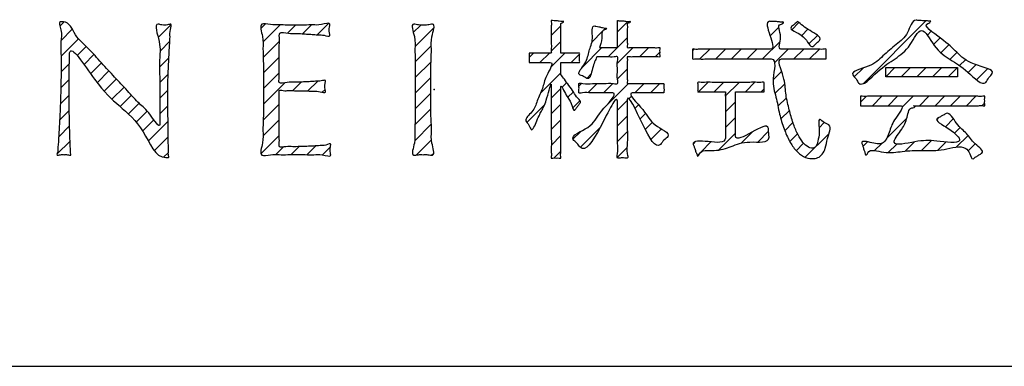
# Model space of a CAD drawing. Units: millimetres. Extents: x 0 to 210, y 0 to 297.
# Drawn here: x 176 to 193, y 10 to 16 of the extents above; entities that cross this region are included whole.
import ezdxf

# ---------------------------------------------------------------- set-up
doc = ezdxf.new("R2010")
doc.units = ezdxf.units.MM
doc.layers.add('1', color=7, linetype='Continuous')
doc.layers.add('_U_30EC_U_30A4_U_30E4_U_30FC_1', color=7, linetype='Continuous')
pattern_1 = [(45, (0, 0), (-0.28284271, 0), [])]

# ---------------------------------------------------------------- blocks, each defined once
blk = doc.blocks.new('開示A4')
at = {"layer": '1', "linetype": 'Continuous'}
h = blk.add_hatch(dxfattribs=at)
h.set_pattern_fill('CUSTOM12', color=2, scale=0.1, angle=45, pattern_type=2)
h.set_pattern_definition(pattern_1)
edge = h.paths.add_edge_path()
edge.add_spline(control_points=[(177.307, 14.709), (177.175, 14.823), (176.912, 15.05), (176.4, 15.892), (176.411, 15.534), (176.404, 15.393), (176.403, 15.194), (176.402, 15.022), (176.402, 14.879), (176.404, 14.783), (176.406, 14.675), (176.407, 14.562), (176.409, 14.444), (176.412, 14.327), (176.416, 14.212), (176.419, 14.105), (176.422, 14.01), (176.428, 13.926), (176.424, 13.869), (176.446, 13.798), (176.368, 13.829), (176.312, 13.82), (176.254, 13.829), (176.169, 13.797), (176.201, 13.881), (176.199, 13.949), (176.211, 14.052), (176.216, 14.17), (176.224, 14.304), (176.232, 14.448), (176.24, 14.597), (176.246, 14.748), (176.25, 14.897), (176.254, 15.041), (176.257, 15.176), (176.258, 15.365), (176.262, 15.59), (176.244, 15.864), (176.285, 16.028), (176.2, 16.227), (176.266, 16.224), (176.284, 16.224), (176.406, 16.226), (176.508, 15.947), (176.758, 15.746), (176.987, 15.478), (177.225, 15.226), (177.449, 14.99), (177.675, 14.732), (177.833, 14.616), (178.047, 14.28), (178.042, 14.405), (178.043, 14.463), (178.043, 14.55), (178.043, 14.644), (178.043, 14.73), (178.043, 14.792), (178.043, 14.941), (178.046, 15.18), (178.026, 15.545), (178.075, 15.808), (177.918, 16.219), (178.076, 16.164), (178.131, 16.162), (178.183, 16.163), (178.271, 16.204), (178.22, 16.057), (178.231, 15.95), (178.217, 15.791), (178.21, 15.629), (178.201, 15.46), (178.194, 15.298), (178.189, 15.154), (178.187, 15.034), (178.188, 14.927), (178.187, 14.818), (178.188, 14.7), (178.189, 14.576), (178.191, 14.449), (178.193, 14.322), (178.194, 14.199), (178.196, 14.083), (178.196, 13.981), (178.201, 13.89), (178.191, 13.832), (178.212, 13.765), (178.173, 13.773), (177.96, 13.758), (177.764, 14.314), (177.461, 14.576), (177.307, 14.709)], knot_values=[0, 0, 0, 0, 0.655041, 1.308087, 1.420804, 1.566131, 1.757067, 2.006514, 2.087328, 2.185329, 2.294612, 2.408936, 2.526803, 2.646361, 2.762536, 2.870057, 2.966883, 3.050803, 3.115818, 3.15603, 3.213914, 3.276689, 3.34296, 3.404231, 3.453823, 3.5325, 3.634775, 3.754909, 3.889737, 4.03577, 4.187257, 4.338734, 4.488479, 4.634708, 4.771493, 4.892687, 5.199776, 5.460354, 5.667603, 5.814723, 5.828991, 5.855488, 5.869756, 6.189797, 6.53189, 6.883054, 7.230512, 7.566967, 7.885204, 8.172887, 8.418012, 8.443927, 8.51076, 8.602145, 8.701714, 8.793099, 8.859933, 8.885848, 9.242301, 9.589275, 9.921809, 10.234796, 10.299682, 10.353235, 10.401546, 10.464829, 10.559739, 10.692395, 10.849204, 11.016263, 11.18672, 11.353726, 11.502574, 11.618665, 11.713299, 11.825111, 11.944649, 12.069292, 12.197073, 12.325626, 12.450346, 12.566466, 12.67099, 12.760776, 12.827032, 12.874291, 12.89832, 12.922348, 13.539848, 14.182943, 14.182943, 14.182943, 14.182943], degree=3, periodic=0)
h = blk.add_hatch(dxfattribs=at)
h.set_pattern_fill('CUSTOM11', color=2, scale=0.1, angle=45, pattern_type=2)
h.set_pattern_definition(pattern_1)
edge = h.paths.add_edge_path()
edge.add_spline(control_points=[(179.906, 15.739), (179.909, 15.806), (179.916, 15.94), (179.82, 16.225), (180.051, 16.163), (180.192, 16.17), (180.349, 16.162), (180.503, 16.163), (180.655, 16.162), (180.814, 16.172), (180.941, 16.155), (181.137, 16.227), (181.103, 16.126), (181.105, 16.076), (181.103, 16.027), (181.135, 15.941), (181.001, 15.99), (180.917, 15.984), (180.817, 15.995), (180.719, 16.001), (180.612, 16.007), (180.491, 16.016), (180.37, 16.005), (180.181, 16.065), (180.213, 15.906), (180.2, 15.808), (180.197, 15.696), (180.196, 15.577), (180.197, 15.45), (180.196, 15.323), (180.206, 15.225), (180.178, 15.084), (180.351, 15.14), (180.465, 15.127), (180.584, 15.134), (180.689, 15.139), (180.784, 15.143), (180.876, 15.151), (180.948, 15.146), (181.054, 15.185), (181.023, 15.105), (181.027, 15.056), (181.023, 15.006), (181.055, 14.921), (180.921, 14.974), (180.829, 14.965), (180.708, 14.976), (180.591, 14.977), (180.478, 14.978), (180.368, 14.984), (180.29, 14.972), (180.191, 15.005), (180.201, 14.948), (180.197, 14.914), (180.197, 14.871), (180.196, 14.834), (180.196, 14.795), (180.196, 14.757), (180.196, 14.719), (180.196, 14.69), (180.196, 14.659), (180.196, 14.614), (180.196, 14.56), (180.196, 14.515), (180.196, 14.431), (180.198, 14.317), (180.195, 14.168), (180.207, 14.066), (180.182, 13.933), (180.333, 13.979), (180.443, 13.964), (180.573, 13.969), (180.699, 13.973), (180.819, 13.977), (180.939, 13.99), (181.022, 13.981), (181.146, 14.041), (181.124, 13.985), (181.124, 13.959), (181.122, 13.932), (181.122, 13.897), (181.12, 13.861), (181.153, 13.768), (180.955, 13.841), (180.83, 13.818), (180.667, 13.825), (180.513, 13.823), (180.357, 13.824), (180.197, 13.821), (180.054, 13.833), (179.82, 13.77), (179.917, 14.056), (179.901, 14.25), (179.915, 14.478), (179.914, 14.634), (179.914, 14.74), (179.914, 14.802), (179.914, 14.892), (179.914, 14.996), (179.914, 15.1), (179.914, 15.19), (179.914, 15.253), (179.914, 15.359), (179.913, 15.516), (179.908, 15.665), (179.906, 15.739)], knot_values=[0, 0, 0, 0, 0.220341, 0.440781, 0.595249, 0.748843, 0.902358, 1.056802, 1.210736, 1.363041, 1.515316, 1.669377, 1.721612, 1.7732, 1.824934, 1.87711, 1.982682, 2.078782, 2.17281, 2.271938, 2.37835, 2.494132, 2.626682, 2.783145, 2.890701, 2.99313, 3.09987, 3.220238, 3.352695, 3.481733, 3.593499, 3.674323, 3.817952, 3.946167, 4.061405, 4.166481, 4.262479, 4.350737, 4.433072, 4.511216, 4.564262, 4.618474, 4.670128, 4.722297, 4.819541, 4.931195, 5.049996, 5.168644, 5.283971, 5.392261, 5.486512, 5.559178, 5.591426, 5.626216, 5.667156, 5.717449, 5.738402, 5.784499, 5.830596, 5.851549, 5.873019, 5.924218, 5.985326, 6.036524, 6.057994, 6.236848, 6.38141, 6.49319, 6.574068, 6.691018, 6.814882, 6.944308, 7.071267, 7.193489, 7.309043, 7.414007, 7.50514, 7.53115, 7.559222, 7.587202, 7.612569, 7.662551, 7.702879, 7.857328, 8.0108, 8.165256, 8.322233, 8.479565, 8.635216, 8.790883, 8.948305, 9.168272, 9.387359, 9.608048, 9.832914, 9.858339, 9.925367, 10.020131, 10.128762, 10.237394, 10.332158, 10.399186, 10.424611, 10.64992, 10.871885, 10.871885, 10.871885, 10.871885], degree=3, periodic=0)
h = blk.add_hatch(dxfattribs=at)
h.set_pattern_fill('CUSTOM10', color=2, scale=0.1, angle=45, pattern_type=2)
h.set_pattern_definition(pattern_1)
edge = h.paths.add_edge_path()
edge.add_spline(control_points=[(182.651, 15.734), (182.657, 15.798), (182.669, 15.926), (182.56, 16.202), (182.676, 16.172), (182.717, 16.168), (182.759, 16.163), (182.8, 16.162), (182.842, 16.163), (182.884, 16.168), (182.925, 16.172), (183.04, 16.202), (182.93, 15.923), (182.957, 15.743), (182.94, 15.51), (182.941, 15.349), (182.941, 15.223), (182.941, 15.124), (182.941, 14.993), (182.941, 14.861), (182.941, 14.763), (182.941, 14.636), (182.941, 14.475), (182.957, 14.244), (182.933, 14.059), (183.036, 13.789), (182.882, 13.827), (182.8, 13.821), (182.719, 13.827), (182.565, 13.789), (182.667, 14.059), (182.644, 14.244), (182.66, 14.475), (182.659, 14.636), (182.659, 14.763), (182.659, 14.861), (182.659, 14.993), (182.659, 15.124), (182.659, 15.223), (182.659, 15.349), (182.658, 15.512), (182.653, 15.661), (182.651, 15.734)], knot_values=[0, 0, 0, 0, 0.220791, 0.44594, 0.490239, 0.532747, 0.574226, 0.615543, 0.656816, 0.698251, 0.740766, 0.785137, 1.010289, 1.231081, 1.451765, 1.676638, 1.720461, 1.830018, 1.972442, 2.114867, 2.224424, 2.268247, 2.493629, 2.715603, 2.934211, 3.149502, 3.231388, 3.318232, 3.405143, 3.48697, 3.702258, 3.920866, 4.142839, 4.368222, 4.412045, 4.521602, 4.664026, 4.80645, 4.916007, 4.95983, 5.184704, 5.405387, 5.405387, 5.405387, 5.405387], degree=3, periodic=0)
h = blk.add_hatch(dxfattribs=at)
h.set_pattern_fill('CUSTOM9', color=2, scale=0.1, angle=45, pattern_type=2)
h.set_pattern_definition(pattern_1)
edge = h.paths.add_edge_path()
edge.add_spline(control_points=[(185.287, 15.269), (185.309, 15.241), (185.36, 15.176), (185.435, 15.069), (185.525, 14.954), (185.571, 14.854), (185.666, 14.784), (185.62, 14.738), (185.595, 14.697), (185.565, 14.661), (185.519, 14.586), (185.471, 14.808), (185.397, 14.845), (185.284, 15.116), (185.289, 15.001), (185.287, 14.928), (185.288, 14.806), (185.287, 14.659), (185.288, 14.493), (185.287, 14.322), (185.288, 14.156), (185.286, 14.009), (185.291, 13.885), (185.28, 13.817), (185.296, 13.755), (185.246, 13.767), (185.202, 13.759), (185.158, 13.768), (185.109, 13.755), (185.122, 13.81), (185.113, 13.869), (185.118, 13.979), (185.116, 14.11), (185.116, 14.262), (185.116, 14.422), (185.116, 14.582), (185.116, 14.734), (185.116, 14.866), (185.116, 14.973), (185.116, 15.038), (185.118, 15.166), (185.032, 14.791), (184.956, 14.639), (184.866, 14.478), (184.764, 14.205), (184.719, 14.367), (184.61, 14.456), (184.8, 14.605), (184.857, 14.797), (184.972, 15.029), (184.994, 15.218), (185.177, 15.495), (185.054, 15.487), (184.993, 15.489), (184.908, 15.489), (184.82, 15.485), (184.766, 15.494), (184.71, 15.48), (184.722, 15.529), (184.714, 15.573), (184.723, 15.615), (184.71, 15.663), (184.756, 15.653), (184.801, 15.659), (184.878, 15.656), (184.956, 15.658), (185.032, 15.655), (185.078, 15.661), (185.123, 15.651), (185.111, 15.702), (185.119, 15.755), (185.115, 15.849), (185.116, 15.951), (185.117, 16.054), (185.113, 16.147), (185.122, 16.2), (185.109, 16.252), (185.154, 16.239), (185.196, 16.241), (185.26, 16.236), (185.299, 16.228), (185.348, 16.235), (185.323, 16.196), (185.282, 16.206), (185.291, 16.155), (185.286, 16.104), (185.288, 16.02), (185.287, 15.926), (185.288, 15.832), (185.285, 15.747), (185.292, 15.697), (185.281, 15.65), (185.33, 15.662), (185.379, 15.654), (185.457, 15.657), (185.535, 15.659), (185.585, 15.652), (185.634, 15.664), (185.622, 15.615), (185.631, 15.572), (185.622, 15.53), (185.634, 15.481), (185.585, 15.493), (185.535, 15.486), (185.457, 15.488), (185.379, 15.491), (185.33, 15.483), (185.281, 15.495), (185.292, 15.451), (185.286, 15.409), (185.288, 15.349), (185.287, 15.302), (185.287, 15.277), (185.287, 15.269)], knot_values=[0, 0, 0, 0, 0.105471, 0.24661, 0.396591, 0.528553, 0.615625, 0.643143, 0.703685, 0.764227, 0.791746, 0.92874, 1.106573, 1.287545, 1.317578, 1.399928, 1.522968, 1.675073, 1.844617, 2.019973, 2.189517, 2.341621, 2.464662, 2.547011, 2.577045, 2.603798, 2.662655, 2.721512, 2.748265, 2.774215, 2.845959, 2.954339, 3.090194, 3.244368, 3.4077, 3.571032, 3.725205, 3.861061, 3.96944, 4.041184, 4.067134, 4.311887, 4.547897, 4.764747, 4.95275, 5.045773, 5.137862, 5.330543, 5.553448, 5.795084, 6.043293, 6.285762, 6.313903, 6.384256, 6.475715, 6.567174, 6.637527, 6.665668, 6.692019, 6.749991, 6.807963, 6.834313, 6.856393, 6.913335, 6.991195, 7.076027, 7.153887, 7.210829, 7.232908, 7.258199, 7.324876, 7.419142, 7.527204, 7.635266, 7.729533, 7.796209, 7.8215, 7.844653, 7.899863, 7.965759, 8.020969, 8.044122, 8.069357, 8.109134, 8.132238, 8.193148, 8.279262, 8.377978, 8.476693, 8.562807, 8.623717, 8.646821, 8.671989, 8.734909, 8.816706, 8.898502, 8.961423, 8.986591, 9.012942, 9.070913, 9.128885, 9.155236, 9.180404, 9.243325, 9.325121, 9.406918, 9.469838, 9.495006, 9.517811, 9.572192, 9.637098, 9.691479, 9.714284, 9.714284, 9.714284, 9.714284], degree=3, periodic=0)
h = blk.add_hatch(dxfattribs=at)
h.set_pattern_fill('CUSTOM1', color=2, scale=0.1, angle=45, pattern_type=2)
h.set_pattern_definition(pattern_1)
edge = h.paths.add_edge_path()
edge.add_spline(control_points=[(185.938, 15.59), (185.911, 15.531), (185.86, 15.417), (185.813, 15.144), (185.704, 15.244), (185.551, 15.271), (185.769, 15.485), (185.784, 15.703), (185.891, 15.885), (185.831, 16.169), (185.933, 16.141), (185.978, 16.132), (186.038, 16.121), (186.076, 16.108), (186.125, 16.108), (186.093, 16.073), (186.017, 16.084), (186.043, 15.899), (186.006, 15.807), (185.986, 15.758)], knot_values=[0, 0, 0, 0, 0.221108, 0.427322, 0.508017, 0.591484, 0.814327, 1.054651, 1.295453, 1.518109, 1.540864, 1.595126, 1.659891, 1.714153, 1.736908, 1.764951, 1.801562, 1.953914, 2.126104, 2.126104, 2.126104, 2.126104], degree=3, periodic=0)
edge.add_spline(control_points=[(185.986, 15.758), (185.994, 15.758), (186.022, 15.758), (186.077, 15.758), (186.148, 15.759), (186.224, 15.756), (186.271, 15.763), (186.32, 15.752), (186.306, 15.805), (186.315, 15.86), (186.311, 15.954), (186.313, 16.05), (186.309, 16.144), (186.318, 16.198), (186.305, 16.252), (186.351, 16.238), (186.394, 16.241), (186.461, 16.236), (186.501, 16.228), (186.553, 16.235), (186.525, 16.193), (186.48, 16.203), (186.494, 16.138), (186.486, 16.074), (186.49, 15.975), (186.485, 15.876), (186.495, 15.813), (186.48, 15.75), (186.545, 15.765), (186.612, 15.755), (186.724, 15.76), (186.839, 15.757), (186.952, 15.762), (187.018, 15.751), (187.082, 15.767), (187.07, 15.718), (187.078, 15.674), (187.07, 15.631), (187.082, 15.581), (187.018, 15.597), (186.952, 15.586), (186.839, 15.591), (186.724, 15.588), (186.611, 15.594), (186.546, 15.583), (186.482, 15.599), (186.494, 15.544), (186.486, 15.489), (186.489, 15.396), (186.489, 15.302), (186.486, 15.21), (186.494, 15.154), (186.482, 15.101), (186.539, 15.115), (186.599, 15.105), (186.705, 15.109), (186.82, 15.108), (186.936, 15.107), (187.041, 15.112), (187.102, 15.102), (187.159, 15.116), (187.148, 15.067), (187.154, 15.026), (187.152, 14.977), (187.152, 14.949), (187.152, 14.94)], knot_values=[0, 0, 0, 0, 0.024173, 0.084606, 0.163169, 0.241731, 0.302164, 0.326337, 0.353312, 0.422878, 0.518, 0.62164, 0.716761, 0.786328, 0.813303, 0.837294, 0.894505, 0.96279, 1.020001, 1.043992, 1.071934, 1.113122, 1.145225, 1.225484, 1.32982, 1.434156, 1.514415, 1.546518, 1.578975, 1.662679, 1.777131, 1.901833, 2.016286, 2.09999, 2.132447, 2.158782, 2.216721, 2.274659, 2.300995, 2.333452, 2.417156, 2.531608, 2.65631, 2.770763, 2.854467, 2.886924, 2.913598, 2.98239, 3.076452, 3.178937, 3.272999, 3.341791, 3.368465, 3.396976, 3.472141, 3.578408, 3.700227, 3.822046, 3.928313, 4.003478, 4.031988, 4.058324, 4.116263, 4.174201, 4.200537, 4.200537, 4.200537, 4.200537], degree=3, periodic=0)
edge.add_spline(control_points=[(187.152, 14.94), (187.132, 14.94), (187.065, 14.94), (186.941, 14.939), (186.786, 14.941), (186.67, 14.937), (186.455, 14.952), (186.852, 14.592), (186.895, 14.375), (187.319, 14.193), (187.144, 14.09), (187.019, 13.878), (186.767, 14.348), (186.48, 14.995), (186.491, 14.688), (186.488, 14.523), (186.486, 14.289), (186.498, 14.045), (186.469, 13.899), (186.511, 13.751), (186.424, 13.767), (186.377, 13.767), (186.29, 13.751), (186.331, 13.895), (186.303, 14.039), (186.315, 14.277), (186.312, 14.505), (186.31, 14.667), (186.321, 14.982), (186.013, 14.292), (185.706, 13.815), (185.585, 14.037), (185.407, 14.15), (185.885, 14.325), (185.935, 14.561), (186.358, 14.953), (186.128, 14.937), (186.005, 14.943), (185.833, 14.933), (185.721, 14.954), (185.603, 14.921), (185.618, 15.002), (185.618, 15.046), (185.603, 15.13), (185.737, 15.091), (185.862, 15.117), (186.063, 15.101), (186.192, 15.122), (186.333, 15.089), (186.298, 15.227), (186.322, 15.35), (186.297, 15.47), (186.333, 15.605), (186.221, 15.581), (186.128, 15.593), (186.019, 15.59), (185.957, 15.59), (185.938, 15.59)], knot_values=[0, 0, 0, 0, 0.059825, 0.202485, 0.372756, 0.515415, 0.57524, 0.933233, 1.290452, 1.602077, 1.699932, 1.79936, 2.27012, 2.804662, 2.882342, 3.076543, 3.329004, 3.581466, 3.775666, 3.853347, 3.899121, 3.984129, 4.029903, 4.105797, 4.295533, 4.542189, 4.788846, 4.978581, 5.054476, 5.621735, 6.130867, 6.22525, 6.318913, 6.66358, 7.047499, 7.435231, 7.498944, 7.650875, 7.832213, 7.984144, 8.047857, 8.091555, 8.172708, 8.216405, 8.289022, 8.462184, 8.668862, 8.842024, 8.914641, 8.989882, 9.155412, 9.320941, 9.396182, 9.454709, 9.583468, 9.712226, 9.770753, 9.770753, 9.770753, 9.770753], degree=3, periodic=0)
h = blk.add_hatch(dxfattribs=at)
h.set_pattern_fill('CUSTOM8', color=2, scale=0.1, angle=45, pattern_type=2)
h.set_pattern_definition(pattern_1)
edge = h.paths.add_edge_path()
edge.add_spline(control_points=[(190.082, 15.552), (190.07, 15.552), (190.028, 15.552), (189.943, 15.552), (189.821, 15.552), (189.679, 15.553), (189.538, 15.552), (189.414, 15.553), (189.332, 15.551), (189.173, 15.56), (189.35, 15.198), (189.338, 14.952), (189.406, 14.669), (189.469, 14.433), (189.545, 14.233), (189.63, 14.077), (189.724, 13.977), (189.828, 13.925), (189.913, 13.976), (189.935, 14.091), (189.975, 14.219), (189.92, 14.536), (190.045, 14.39), (190.202, 14.358), (190.095, 14.124), (190.081, 13.96), (190.023, 13.831), (189.934, 13.76), (189.81, 13.744), (189.663, 13.78), (189.524, 13.9), (189.41, 14.074), (189.315, 14.299), (189.232, 14.564), (189.181, 14.882), (189.077, 15.155), (189.204, 15.56), (189.036, 15.551), (188.951, 15.553), (188.819, 15.552), (188.656, 15.553), (188.473, 15.552), (188.285, 15.553), (188.101, 15.552), (187.94, 15.554), (187.803, 15.548), (187.729, 15.56), (187.661, 15.543), (187.673, 15.595), (187.666, 15.641), (187.673, 15.686), (187.661, 15.738), (187.728, 15.721), (187.802, 15.733), (187.938, 15.727), (188.097, 15.73), (188.279, 15.729), (188.466, 15.729), (188.647, 15.729), (188.808, 15.729), (188.939, 15.728), (189.023, 15.731), (189.156, 15.722), (189.065, 15.978), (188.979, 16.242), (189.099, 16.229), (189.151, 16.227), (189.221, 16.225), (189.267, 16.216), (189.322, 16.225), (189.296, 16.177), (189.183, 16.183), (189.316, 15.954), (189.194, 15.722), (189.322, 15.731), (189.405, 15.728), (189.531, 15.729), (189.674, 15.729), (189.816, 15.727), (189.946, 15.733), (190.019, 15.721), (190.089, 15.739), (190.078, 15.686), (190.083, 15.642), (190.082, 15.591), (190.082, 15.562), (190.082, 15.552)], knot_values=[0, 0, 0, 0, 0.034599, 0.125813, 0.254772, 0.402603, 0.550434, 0.679393, 0.770608, 0.805206, 1.124852, 1.427402, 1.706357, 1.955541, 2.169486, 2.344351, 2.480568, 2.590441, 2.64919, 2.749321, 2.912633, 3.147746, 3.244827, 3.33849, 3.583815, 3.761424, 3.886956, 3.985855, 4.091766, 4.250186, 4.422734, 4.628286, 4.872093, 5.15255, 5.464967, 5.803201, 6.160363, 6.193449, 6.28417, 6.419718, 6.587285, 6.774063, 6.967246, 7.154024, 7.321591, 7.457139, 7.54786, 7.580946, 7.608533, 7.669224, 7.729916, 7.757503, 7.790278, 7.880146, 8.01442, 8.180412, 8.365435, 8.556801, 8.741824, 8.907816, 9.042089, 9.131958, 9.164733, 9.415425, 9.667986, 9.69417, 9.756608, 9.83113, 9.893568, 9.919752, 9.950968, 9.996422, 10.22088, 10.443419, 10.47848, 10.570913, 10.701595, 10.851402, 11.001208, 11.13189, 11.224324, 11.259385, 11.286972, 11.347663, 11.408354, 11.435941, 11.435941, 11.435941, 11.435941], degree=3, periodic=0)
h = blk.add_hatch(dxfattribs=at)
h.set_pattern_fill('CUSTOM6', color=2, scale=0.1, angle=45, pattern_type=2)
h.set_pattern_definition(pattern_1)
edge = h.paths.add_edge_path()
edge.add_spline(control_points=[(189.568, 16.229), (189.63, 16.177), (189.745, 16.079), (190.04, 15.929), (189.903, 15.843), (189.804, 15.711), (189.713, 16.016), (189.364, 16.08), (189.512, 16.179), (189.549, 16.213), (189.568, 16.229)], knot_values=[0, 0, 0, 0, 0.278554, 0.521562, 0.607692, 0.693821, 0.940502, 1.221691, 1.300472, 1.379252, 1.379252, 1.379252, 1.379252], degree=3, periodic=0)
h = blk.add_hatch(dxfattribs=at)
h.set_pattern_fill('CUSTOM5', color=2, scale=0.1, angle=45, pattern_type=2)
h.set_pattern_definition(pattern_1)
edge = h.paths.add_edge_path()
edge.add_spline(control_points=[(191.974, 16.235), (191.968, 16.225), (191.955, 16.204), (191.795, 16.171), (192.232, 15.882), (192.435, 15.68), (192.682, 15.437), (193.183, 15.36), (193.013, 15.219), (192.938, 15.017), (192.613, 15.37), (192.328, 15.532), (192.034, 15.737), (191.808, 16.218), (191.599, 15.753), (191.321, 15.544), (191.037, 15.374), (190.708, 15.001), (190.628, 15.197), (190.476, 15.325), (190.908, 15.405), (191.096, 15.6), (191.347, 15.816), (191.571, 15.982), (191.626, 16.261), (191.749, 16.247), (191.806, 16.245), (191.876, 16.24), (191.933, 16.237), (191.964, 16.235), (191.974, 16.235)], knot_values=[0, 0, 0, 0, 0.033523, 0.071322, 0.427887, 0.811687, 1.19819, 1.56138, 1.659983, 1.759316, 2.13272, 2.525233, 2.910815, 3.265244, 3.592607, 3.964386, 4.359942, 4.758154, 4.843847, 4.93665, 5.256617, 5.581707, 5.899719, 6.198363, 6.466301, 6.493895, 6.559697, 6.638235, 6.704036, 6.731631, 6.731631, 6.731631, 6.731631], degree=3, periodic=0)
h = blk.add_hatch(dxfattribs=at)
h.set_pattern_fill('CUSTOM0', color=2, scale=0.1, angle=45, pattern_type=2)
h.set_pattern_definition(pattern_1)
h.paths.add_polyline_path([(192.458, 15.397), (192.458, 15.229), (191.16, 15.229), (191.16, 15.397)])
h = blk.add_hatch(dxfattribs=at)
h.set_pattern_fill('CUSTOM7', color=2, scale=0.1, angle=45, pattern_type=2)
h.set_pattern_definition(pattern_1)
edge = h.paths.add_edge_path()
edge.add_spline(control_points=[(188.442, 14.958), (188.442, 14.947), (188.442, 14.906), (188.442, 14.821), (188.442, 14.7), (188.442, 14.56), (188.442, 14.42), (188.441, 14.297), (188.443, 14.216), (188.435, 14.063), (188.743, 14.226), (189.035, 14.395), (189.041, 14.26), (189.046, 14.216), (189.048, 14.172), (189.067, 14.023), (188.658, 14.087), (188.379, 13.973), (188.102, 13.874), (187.81, 13.916), (187.787, 13.813), (187.754, 13.787), (187.748, 13.835), (187.728, 13.872), (187.71, 13.93), (187.694, 13.974), (187.648, 14.088), (187.989, 14.056), (188.268, 14.022), (188.262, 14.169), (188.263, 14.24), (188.262, 14.347), (188.263, 14.474), (188.263, 14.608), (188.261, 14.734), (188.266, 14.845), (188.256, 14.908), (188.27, 14.966), (188.215, 14.953), (188.158, 14.961), (188.062, 14.957), (187.963, 14.96), (187.867, 14.956), (187.81, 14.964), (187.755, 14.951), (187.767, 15), (187.759, 15.044), (187.767, 15.088), (187.755, 15.139), (187.823, 15.122), (187.897, 15.134), (188.033, 15.128), (188.188, 15.13), (188.362, 15.129), (188.535, 15.13), (188.691, 15.128), (188.826, 15.134), (188.9, 15.122), (188.968, 15.139), (188.957, 15.088), (188.964, 15.044), (188.956, 15), (188.968, 14.951), (188.911, 14.965), (188.852, 14.955), (188.753, 14.96), (188.649, 14.958), (188.554, 14.959), (188.486, 14.958), (188.451, 14.958), (188.442, 14.958)], knot_values=[0, 0, 0, 0, 0.034255, 0.124562, 0.252239, 0.398599, 0.54496, 0.672636, 0.762944, 0.797198, 1.101724, 1.408591, 1.433332, 1.487763, 1.542194, 1.566935, 1.923524, 2.271756, 2.59058, 2.858943, 2.88912, 2.918306, 2.941367, 2.996358, 3.061992, 3.116983, 3.140044, 3.411273, 3.732442, 3.761068, 3.837787, 3.948859, 4.080541, 4.219094, 4.350776, 4.461847, 4.538567, 4.567193, 4.594908, 4.666381, 4.764111, 4.870593, 4.968322, 5.039796, 5.06751, 5.094264, 5.153121, 5.211978, 5.238731, 5.272291, 5.363381, 5.497618, 5.660622, 5.838007, 6.015393, 6.178396, 6.312634, 6.403724, 6.437284, 6.464037, 6.522894, 6.581751, 6.608504, 6.637254, 6.711398, 6.812778, 6.923237, 7.024618, 7.098761, 7.127511, 7.127511, 7.127511, 7.127511], degree=3, periodic=0)
h = blk.add_hatch(dxfattribs=at)
h.set_pattern_fill('CUSTOM4', color=2, scale=0.1, angle=45, pattern_type=2)
h.set_pattern_definition(pattern_1)
edge = h.paths.add_edge_path()
edge.add_spline(control_points=[(190.703, 14.707), (190.703, 14.716), (190.703, 14.744), (190.701, 14.794), (190.707, 14.837), (190.696, 14.887), (190.763, 14.87), (190.839, 14.883), (190.983, 14.876), (191.157, 14.879), (191.364, 14.878), (191.589, 14.878), (191.825, 14.878), (192.061, 14.878), (192.286, 14.878), (192.493, 14.879), (192.667, 14.876), (192.811, 14.883), (192.887, 14.87), (192.955, 14.887), (192.943, 14.837), (192.951, 14.793), (192.943, 14.749), (192.955, 14.699), (192.893, 14.714), (192.826, 14.703), (192.701, 14.709), (192.555, 14.706), (192.389, 14.707), (192.219, 14.707), (192.052, 14.707), (191.909, 14.706), (191.777, 14.709), (191.724, 14.704), (191.649, 14.71), (191.677, 14.701), (191.703, 14.697), (191.663, 14.667), (191.571, 14.677), (191.544, 14.43), (191.448, 14.275), (191.192, 13.945), (191.763, 14.084), (192.017, 14.083), (192.628, 13.998), (192.334, 14.297), (192.013, 14.443), (192.131, 14.5), (192.172, 14.524), (192.216, 14.546), (192.317, 14.609), (192.433, 14.351), (192.633, 14.216), (192.727, 14.038), (192.956, 13.88), (192.86, 13.829), (192.817, 13.799), (192.772, 13.775), (192.712, 13.726), (192.679, 13.86), (192.558, 14.016), (192.197, 13.886), (191.839, 13.902), (191.457, 13.893), (191.17, 13.829), (190.859, 13.942), (190.827, 13.831), (190.79, 13.812), (190.787, 13.859), (190.768, 13.898), (190.751, 13.958), (190.738, 14.002), (190.704, 14.091), (190.948, 14.022), (191.144, 14), (191.24, 14.282), (191.295, 14.444), (191.516, 14.714), (191.385, 14.705), (191.311, 14.708), (191.198, 14.707), (191.069, 14.707), (190.94, 14.707), (190.829, 14.707), (190.751, 14.707), (190.713, 14.707), (190.703, 14.707)], knot_values=[0, 0, 0, 0, 0.026753, 0.08561, 0.144467, 0.171221, 0.203942, 0.29556, 0.43626, 0.616225, 0.825639, 1.054686, 1.293548, 1.532411, 1.761458, 1.970872, 2.150837, 2.291537, 2.383155, 2.415876, 2.44263, 2.501487, 2.560344, 2.587097, 2.617068, 2.699247, 2.822033, 2.973822, 3.143015, 3.318008, 3.4872, 3.63899, 3.761775, 3.843954, 3.873926, 3.890813, 3.9077, 3.937961, 3.980984, 4.199086, 4.439444, 4.677588, 5.050698, 5.448212, 5.855291, 6.138575, 6.417435, 6.444551, 6.504208, 6.563864, 6.590981, 6.848609, 7.109612, 7.352911, 7.55783, 7.587519, 7.652834, 7.718149, 7.747838, 7.85488, 7.976511, 8.369488, 8.757515, 9.126072, 9.460639, 9.746696, 9.77757, 9.80705, 9.830377, 9.886003, 9.952396, 10.008022, 10.031349, 10.21357, 10.422035, 10.661546, 10.916938, 11.158329, 11.189827, 11.272866, 11.390267, 11.524848, 11.659429, 11.776829, 11.859868, 11.891366, 11.891366, 11.891366, 11.891366], degree=3, periodic=0)
at = {"layer": '1', "color": 7, "linetype": 'Continuous'}
blk.add_line((105, 10), (200, 10), dxfattribs=at)
at = {"layer": '1', "color": 4}
blk.add_point((183, 15), dxfattribs=at)
at = {"layer": '_U_30EC_U_30A4_U_30E4_U_30FC_1', "color": 2, "linetype": 'Continuous'}
blk.add_lwpolyline([(192.458, 15.397), (192.458, 15.229), (191.16, 15.229), (191.16, 15.397), (192.458, 15.397)], close=True, dxfattribs=at)
for points, knots in [([(177.307, 14.709), (177.175, 14.823), (176.912, 15.05), (176.4, 15.892), (176.411, 15.534), (176.404, 15.393), (176.403, 15.194), (176.402, 15.022), (176.402, 14.879), (176.404, 14.783), (176.406, 14.675), (176.407, 14.562), (176.409, 14.444), (176.412, 14.327), (176.416, 14.212), (176.419, 14.105), (176.422, 14.01), (176.428, 13.926), (176.424, 13.869), (176.446, 13.798), (176.368, 13.829), (176.312, 13.82), (176.254, 13.829), (176.169, 13.797), (176.201, 13.881), (176.199, 13.949), (176.211, 14.052), (176.216, 14.17), (176.224, 14.304), (176.232, 14.448), (176.24, 14.597), (176.246, 14.748), (176.25, 14.897), (176.254, 15.041), (176.257, 15.176), (176.258, 15.365), (176.262, 15.59), (176.244, 15.864), (176.285, 16.028), (176.2, 16.227), (176.266, 16.224), (176.284, 16.224), (176.406, 16.226), (176.508, 15.947), (176.758, 15.746), (176.987, 15.478), (177.225, 15.226), (177.449, 14.99), (177.675, 14.732), (177.833, 14.616), (178.047, 14.28), (178.042, 14.405), (178.043, 14.463), (178.043, 14.55), (178.043, 14.644), (178.043, 14.73), (178.043, 14.792), (178.043, 14.941), (178.046, 15.18), (178.026, 15.545), (178.075, 15.808), (177.918, 16.219), (178.076, 16.164), (178.131, 16.162), (178.183, 16.163), (178.271, 16.204), (178.22, 16.057), (178.231, 15.95), (178.217, 15.791), (178.21, 15.629), (178.201, 15.46), (178.194, 15.298), (178.189, 15.154), (178.187, 15.034), (178.188, 14.927), (178.187, 14.818), (178.188, 14.7), (178.189, 14.576), (178.191, 14.449), (178.193, 14.322), (178.194, 14.199), (178.196, 14.083), (178.196, 13.981), (178.201, 13.89), (178.191, 13.832), (178.212, 13.765), (178.173, 13.773), (177.96, 13.758), (177.764, 14.314), (177.461, 14.576), (177.307, 14.709)], [0, 0, 0, 0, 0.655041, 1.308087, 1.420804, 1.566131, 1.757067, 2.006514, 2.087328, 2.185329, 2.294612, 2.408936, 2.526803, 2.646361, 2.762536, 2.870057, 2.966883, 3.050803, 3.115818, 3.15603, 3.213914, 3.276689, 3.34296, 3.404231, 3.453823, 3.5325, 3.634775, 3.754909, 3.889737, 4.03577, 4.187257, 4.338734, 4.488479, 4.634708, 4.771493, 4.892687, 5.199776, 5.460354, 5.667603, 5.814723, 5.828991, 5.855488, 5.869756, 6.189797, 6.53189, 6.883054, 7.230512, 7.566967, 7.885204, 8.172887, 8.418012, 8.443927, 8.51076, 8.602145, 8.701714, 8.793099, 8.859933, 8.885848, 9.242301, 9.589275, 9.921809, 10.234796, 10.299682, 10.353235, 10.401546, 10.464829, 10.559739, 10.692395, 10.849204, 11.016263, 11.18672, 11.353726, 11.502574, 11.618665, 11.713299, 11.825111, 11.944649, 12.069292, 12.197073, 12.325626, 12.450346, 12.566466, 12.67099, 12.760776, 12.827032, 12.874291, 12.89832, 12.922348, 13.539848, 14.182943, 14.182943, 14.182943, 14.182943]), ([(179.906, 15.739), (179.909, 15.806), (179.916, 15.94), (179.82, 16.225), (180.051, 16.163), (180.192, 16.17), (180.349, 16.162), (180.503, 16.163), (180.655, 16.162), (180.814, 16.172), (180.941, 16.155), (181.137, 16.227), (181.103, 16.126), (181.105, 16.076), (181.103, 16.027), (181.135, 15.941), (181.001, 15.99), (180.917, 15.984), (180.817, 15.995), (180.719, 16.001), (180.612, 16.007), (180.491, 16.016), (180.37, 16.005), (180.181, 16.065), (180.213, 15.906), (180.2, 15.808), (180.197, 15.696), (180.196, 15.577), (180.197, 15.45), (180.196, 15.323), (180.206, 15.225), (180.178, 15.084), (180.351, 15.14), (180.465, 15.127), (180.584, 15.134), (180.689, 15.139), (180.784, 15.143), (180.876, 15.151), (180.948, 15.146), (181.054, 15.185), (181.023, 15.105), (181.027, 15.056), (181.023, 15.006), (181.055, 14.921), (180.921, 14.974), (180.829, 14.965), (180.708, 14.976), (180.591, 14.977), (180.478, 14.978), (180.368, 14.984), (180.29, 14.972), (180.191, 15.005), (180.201, 14.948), (180.197, 14.914), (180.197, 14.871), (180.196, 14.834), (180.196, 14.795), (180.196, 14.757), (180.196, 14.719), (180.196, 14.69), (180.196, 14.659), (180.196, 14.614), (180.196, 14.56), (180.196, 14.515), (180.196, 14.431), (180.198, 14.317), (180.195, 14.168), (180.207, 14.066), (180.182, 13.933), (180.333, 13.979), (180.443, 13.964), (180.573, 13.969), (180.699, 13.973), (180.819, 13.977), (180.939, 13.99), (181.022, 13.981), (181.146, 14.041), (181.124, 13.985), (181.124, 13.959), (181.122, 13.932), (181.122, 13.897), (181.12, 13.861), (181.153, 13.768), (180.955, 13.841), (180.83, 13.818), (180.667, 13.825), (180.513, 13.823), (180.357, 13.824), (180.197, 13.821), (180.054, 13.833), (179.82, 13.77), (179.917, 14.056), (179.901, 14.25), (179.915, 14.478), (179.914, 14.634), (179.914, 14.74), (179.914, 14.802), (179.914, 14.892), (179.914, 14.996), (179.914, 15.1), (179.914, 15.19), (179.914, 15.253), (179.914, 15.359), (179.913, 15.516), (179.908, 15.665), (179.906, 15.739)], [0, 0, 0, 0, 0.220341, 0.440781, 0.595249, 0.748843, 0.902358, 1.056802, 1.210736, 1.363041, 1.515316, 1.669377, 1.721612, 1.7732, 1.824934, 1.87711, 1.982682, 2.078782, 2.17281, 2.271938, 2.37835, 2.494132, 2.626682, 2.783145, 2.890701, 2.99313, 3.09987, 3.220238, 3.352695, 3.481733, 3.593499, 3.674323, 3.817952, 3.946167, 4.061405, 4.166481, 4.262479, 4.350737, 4.433072, 4.511216, 4.564262, 4.618474, 4.670128, 4.722297, 4.819541, 4.931195, 5.049996, 5.168644, 5.283971, 5.392261, 5.486512, 5.559178, 5.591426, 5.626216, 5.667156, 5.717449, 5.738402, 5.784499, 5.830596, 5.851549, 5.873019, 5.924218, 5.985326, 6.036524, 6.057994, 6.236848, 6.38141, 6.49319, 6.574068, 6.691018, 6.814882, 6.944308, 7.071267, 7.193489, 7.309043, 7.414007, 7.50514, 7.53115, 7.559222, 7.587202, 7.612569, 7.662551, 7.702879, 7.857328, 8.0108, 8.165256, 8.322233, 8.479565, 8.635216, 8.790883, 8.948305, 9.168272, 9.387359, 9.608048, 9.832914, 9.858339, 9.925367, 10.020131, 10.128762, 10.237394, 10.332158, 10.399186, 10.424611, 10.64992, 10.871885, 10.871885, 10.871885, 10.871885]), ([(185.287, 15.269), (185.309, 15.241), (185.36, 15.176), (185.435, 15.069), (185.525, 14.954), (185.571, 14.854), (185.666, 14.784), (185.62, 14.738), (185.595, 14.697), (185.565, 14.661), (185.519, 14.586), (185.471, 14.808), (185.397, 14.845), (185.284, 15.116), (185.289, 15.001), (185.287, 14.928), (185.288, 14.806), (185.287, 14.659), (185.288, 14.493), (185.287, 14.322), (185.288, 14.156), (185.286, 14.009), (185.291, 13.885), (185.28, 13.817), (185.296, 13.755), (185.246, 13.767), (185.202, 13.759), (185.158, 13.768), (185.109, 13.755), (185.122, 13.81), (185.113, 13.869), (185.118, 13.979), (185.116, 14.11), (185.116, 14.262), (185.116, 14.422), (185.116, 14.582), (185.116, 14.734), (185.116, 14.866), (185.116, 14.973), (185.116, 15.038), (185.118, 15.166), (185.032, 14.791), (184.956, 14.639), (184.866, 14.478), (184.764, 14.205), (184.719, 14.367), (184.61, 14.456), (184.8, 14.605), (184.857, 14.797), (184.972, 15.029), (184.994, 15.218), (185.177, 15.495), (185.054, 15.487), (184.993, 15.489), (184.908, 15.489), (184.82, 15.485), (184.766, 15.494), (184.71, 15.48), (184.722, 15.529), (184.714, 15.573), (184.723, 15.615), (184.71, 15.663), (184.756, 15.653), (184.801, 15.659), (184.878, 15.656), (184.956, 15.658), (185.032, 15.655), (185.078, 15.661), (185.123, 15.651), (185.111, 15.702), (185.119, 15.755), (185.115, 15.849), (185.116, 15.951), (185.117, 16.054), (185.113, 16.147), (185.122, 16.2), (185.109, 16.252), (185.154, 16.239), (185.196, 16.241), (185.26, 16.236), (185.299, 16.228), (185.348, 16.235), (185.323, 16.196), (185.282, 16.206), (185.291, 16.155), (185.286, 16.104), (185.288, 16.02), (185.287, 15.926), (185.288, 15.832), (185.285, 15.747), (185.292, 15.697), (185.281, 15.65), (185.33, 15.662), (185.379, 15.654), (185.457, 15.657), (185.535, 15.659), (185.585, 15.652), (185.634, 15.664), (185.622, 15.615), (185.631, 15.572), (185.622, 15.53), (185.634, 15.481), (185.585, 15.493), (185.535, 15.486), (185.457, 15.488), (185.379, 15.491), (185.33, 15.483), (185.281, 15.495), (185.292, 15.451), (185.286, 15.409), (185.288, 15.349), (185.287, 15.302), (185.287, 15.277), (185.287, 15.269)], [0, 0, 0, 0, 0.105471, 0.24661, 0.396591, 0.528553, 0.615625, 0.643143, 0.703685, 0.764227, 0.791746, 0.92874, 1.106573, 1.287545, 1.317578, 1.399928, 1.522968, 1.675073, 1.844617, 2.019973, 2.189517, 2.341621, 2.464662, 2.547011, 2.577045, 2.603798, 2.662655, 2.721512, 2.748265, 2.774215, 2.845959, 2.954339, 3.090194, 3.244368, 3.4077, 3.571032, 3.725205, 3.861061, 3.96944, 4.041184, 4.067134, 4.311887, 4.547897, 4.764747, 4.95275, 5.045773, 5.137862, 5.330543, 5.553448, 5.795084, 6.043293, 6.285762, 6.313903, 6.384256, 6.475715, 6.567174, 6.637527, 6.665668, 6.692019, 6.749991, 6.807963, 6.834313, 6.856393, 6.913335, 6.991195, 7.076027, 7.153887, 7.210829, 7.232908, 7.258199, 7.324876, 7.419142, 7.527204, 7.635266, 7.729533, 7.796209, 7.8215, 7.844653, 7.899863, 7.965759, 8.020969, 8.044122, 8.069357, 8.109134, 8.132238, 8.193148, 8.279262, 8.377978, 8.476693, 8.562807, 8.623717, 8.646821, 8.671989, 8.734909, 8.816706, 8.898502, 8.961423, 8.986591, 9.012942, 9.070913, 9.128885, 9.155236, 9.180404, 9.243325, 9.325121, 9.406918, 9.469838, 9.495006, 9.517811, 9.572192, 9.637098, 9.691479, 9.714284, 9.714284, 9.714284, 9.714284]), ([(185.986, 15.758), (185.994, 15.758), (186.022, 15.758), (186.077, 15.758), (186.148, 15.759), (186.224, 15.756), (186.271, 15.763), (186.32, 15.752), (186.306, 15.805), (186.315, 15.86), (186.311, 15.954), (186.313, 16.05), (186.309, 16.144), (186.318, 16.198), (186.305, 16.252), (186.351, 16.238), (186.394, 16.241), (186.461, 16.236), (186.501, 16.228), (186.553, 16.235), (186.525, 16.193), (186.48, 16.203), (186.494, 16.138), (186.486, 16.074), (186.49, 15.975), (186.485, 15.876), (186.495, 15.813), (186.48, 15.75), (186.545, 15.765), (186.612, 15.755), (186.724, 15.76), (186.839, 15.757), (186.952, 15.762), (187.018, 15.751), (187.082, 15.767), (187.07, 15.718), (187.078, 15.674), (187.07, 15.631), (187.082, 15.581), (187.018, 15.597), (186.952, 15.586), (186.839, 15.591), (186.724, 15.588), (186.611, 15.594), (186.546, 15.583), (186.482, 15.599), (186.494, 15.544), (186.486, 15.489), (186.489, 15.396), (186.489, 15.302), (186.486, 15.21), (186.494, 15.154), (186.482, 15.101), (186.539, 15.115), (186.599, 15.105), (186.705, 15.109), (186.82, 15.108), (186.936, 15.107), (187.041, 15.112), (187.102, 15.102), (187.159, 15.116), (187.148, 15.067), (187.154, 15.026), (187.152, 14.977), (187.152, 14.949), (187.152, 14.94)], [0, 0, 0, 0, 0.024173, 0.084606, 0.163169, 0.241731, 0.302164, 0.326337, 0.353312, 0.422878, 0.518, 0.62164, 0.716761, 0.786328, 0.813303, 0.837294, 0.894505, 0.96279, 1.020001, 1.043992, 1.071934, 1.113122, 1.145225, 1.225484, 1.32982, 1.434156, 1.514415, 1.546518, 1.578975, 1.662679, 1.777131, 1.901833, 2.016286, 2.09999, 2.132447, 2.158782, 2.216721, 2.274659, 2.300995, 2.333452, 2.417156, 2.531608, 2.65631, 2.770763, 2.854467, 2.886924, 2.913598, 2.98239, 3.076452, 3.178937, 3.272999, 3.341791, 3.368465, 3.396976, 3.472141, 3.578408, 3.700227, 3.822046, 3.928313, 4.003478, 4.031988, 4.058324, 4.116263, 4.174201, 4.200537, 4.200537, 4.200537, 4.200537]), ([(190.082, 15.552), (190.07, 15.552), (190.028, 15.552), (189.943, 15.552), (189.821, 15.552), (189.679, 15.553), (189.538, 15.552), (189.414, 15.553), (189.332, 15.551), (189.173, 15.56), (189.35, 15.198), (189.338, 14.952), (189.406, 14.669), (189.469, 14.433), (189.545, 14.233), (189.63, 14.077), (189.724, 13.977), (189.828, 13.925), (189.913, 13.976), (189.935, 14.091), (189.975, 14.219), (189.92, 14.536), (190.045, 14.39), (190.202, 14.358), (190.095, 14.124), (190.081, 13.96), (190.023, 13.831), (189.934, 13.76), (189.81, 13.744), (189.663, 13.78), (189.524, 13.9), (189.41, 14.074), (189.315, 14.299), (189.232, 14.564), (189.181, 14.882), (189.077, 15.155), (189.204, 15.56), (189.036, 15.551), (188.951, 15.553), (188.819, 15.552), (188.656, 15.553), (188.473, 15.552), (188.285, 15.553), (188.101, 15.552), (187.94, 15.554), (187.803, 15.548), (187.729, 15.56), (187.661, 15.543), (187.673, 15.595), (187.666, 15.641), (187.673, 15.686), (187.661, 15.738), (187.728, 15.721), (187.802, 15.733), (187.938, 15.727), (188.097, 15.73), (188.279, 15.729), (188.466, 15.729), (188.647, 15.729), (188.808, 15.729), (188.939, 15.728), (189.023, 15.731), (189.156, 15.722), (189.065, 15.978), (188.979, 16.242), (189.099, 16.229), (189.151, 16.227), (189.221, 16.225), (189.267, 16.216), (189.322, 16.225), (189.296, 16.177), (189.183, 16.183), (189.316, 15.954), (189.194, 15.722), (189.322, 15.731), (189.405, 15.728), (189.531, 15.729), (189.674, 15.729), (189.816, 15.727), (189.946, 15.733), (190.019, 15.721), (190.089, 15.739), (190.078, 15.686), (190.083, 15.642), (190.082, 15.591), (190.082, 15.562), (190.082, 15.552)], [0, 0, 0, 0, 0.034599, 0.125813, 0.254772, 0.402603, 0.550434, 0.679393, 0.770608, 0.805206, 1.124852, 1.427402, 1.706357, 1.955541, 2.169486, 2.344351, 2.480568, 2.590441, 2.64919, 2.749321, 2.912633, 3.147746, 3.244827, 3.33849, 3.583815, 3.761424, 3.886956, 3.985855, 4.091766, 4.250186, 4.422734, 4.628286, 4.872093, 5.15255, 5.464967, 5.803201, 6.160363, 6.193449, 6.28417, 6.419718, 6.587285, 6.774063, 6.967246, 7.154024, 7.321591, 7.457139, 7.54786, 7.580946, 7.608533, 7.669224, 7.729916, 7.757503, 7.790278, 7.880146, 8.01442, 8.180412, 8.365435, 8.556801, 8.741824, 8.907816, 9.042089, 9.131958, 9.164733, 9.415425, 9.667986, 9.69417, 9.756608, 9.83113, 9.893568, 9.919752, 9.950968, 9.996422, 10.22088, 10.443419, 10.47848, 10.570913, 10.701595, 10.851402, 11.001208, 11.13189, 11.224324, 11.259385, 11.286972, 11.347663, 11.408354, 11.435941, 11.435941, 11.435941, 11.435941]), ([(189.568, 16.229), (189.63, 16.177), (189.745, 16.079), (190.04, 15.929), (189.903, 15.843), (189.804, 15.711), (189.713, 16.016), (189.364, 16.08), (189.512, 16.179), (189.549, 16.213), (189.568, 16.229)], [0, 0, 0, 0, 0.278554, 0.521562, 0.607692, 0.693821, 0.940502, 1.221691, 1.300472, 1.379252, 1.379252, 1.379252, 1.379252]), ([(191.974, 16.235), (191.968, 16.225), (191.955, 16.204), (191.795, 16.171), (192.232, 15.882), (192.435, 15.68), (192.682, 15.437), (193.183, 15.36), (193.013, 15.219), (192.938, 15.017), (192.613, 15.37), (192.328, 15.532), (192.034, 15.737), (191.808, 16.218), (191.599, 15.753), (191.321, 15.544), (191.037, 15.374), (190.708, 15.001), (190.628, 15.197), (190.476, 15.325), (190.908, 15.405), (191.096, 15.6), (191.347, 15.816), (191.571, 15.982), (191.626, 16.261), (191.749, 16.247), (191.806, 16.245), (191.876, 16.24), (191.933, 16.237), (191.964, 16.235), (191.974, 16.235)], [0, 0, 0, 0, 0.033523, 0.071322, 0.427887, 0.811687, 1.19819, 1.56138, 1.659983, 1.759316, 2.13272, 2.525233, 2.910815, 3.265244, 3.592607, 3.964386, 4.359942, 4.758154, 4.843847, 4.93665, 5.256617, 5.581707, 5.899719, 6.198363, 6.466301, 6.493895, 6.559697, 6.638235, 6.704036, 6.731631, 6.731631, 6.731631, 6.731631]), ([(182.651, 15.734), (182.657, 15.798), (182.669, 15.926), (182.56, 16.202), (182.676, 16.172), (182.717, 16.168), (182.759, 16.163), (182.8, 16.162), (182.842, 16.163), (182.884, 16.168), (182.925, 16.172), (183.04, 16.202), (182.93, 15.923), (182.957, 15.743), (182.94, 15.51), (182.941, 15.349), (182.941, 15.223), (182.941, 15.124), (182.941, 14.993), (182.941, 14.861), (182.941, 14.763), (182.941, 14.636), (182.941, 14.475), (182.957, 14.244), (182.933, 14.059), (183.036, 13.789), (182.882, 13.827), (182.8, 13.821), (182.719, 13.827), (182.565, 13.789), (182.667, 14.059), (182.644, 14.244), (182.66, 14.475), (182.659, 14.636), (182.659, 14.763), (182.659, 14.861), (182.659, 14.993), (182.659, 15.124), (182.659, 15.223), (182.659, 15.349), (182.658, 15.512), (182.653, 15.661), (182.651, 15.734)], [0, 0, 0, 0, 0.220791, 0.44594, 0.490239, 0.532747, 0.574226, 0.615543, 0.656816, 0.698251, 0.740766, 0.785137, 1.010289, 1.231081, 1.451765, 1.676638, 1.720461, 1.830018, 1.972442, 2.114867, 2.224424, 2.268247, 2.493629, 2.715603, 2.934211, 3.149502, 3.231388, 3.318232, 3.405143, 3.48697, 3.702258, 3.920866, 4.142839, 4.368222, 4.412045, 4.521602, 4.664026, 4.80645, 4.916007, 4.95983, 5.184704, 5.405387, 5.405387, 5.405387, 5.405387]), ([(185.938, 15.59), (185.911, 15.531), (185.86, 15.417), (185.813, 15.144), (185.704, 15.244), (185.551, 15.271), (185.769, 15.485), (185.784, 15.703), (185.891, 15.885), (185.831, 16.169), (185.933, 16.141), (185.978, 16.132), (186.038, 16.121), (186.076, 16.108), (186.125, 16.108), (186.093, 16.073), (186.017, 16.084), (186.043, 15.899), (186.006, 15.807), (185.986, 15.758)], [0, 0, 0, 0, 0.221108, 0.427322, 0.508017, 0.591484, 0.814327, 1.054651, 1.295453, 1.518109, 1.540864, 1.595126, 1.659891, 1.714153, 1.736908, 1.764951, 1.801562, 1.953914, 2.126104, 2.126104, 2.126104, 2.126104]), ([(187.152, 14.94), (187.132, 14.94), (187.065, 14.94), (186.941, 14.939), (186.786, 14.941), (186.67, 14.937), (186.455, 14.952), (186.852, 14.592), (186.895, 14.375), (187.319, 14.193), (187.144, 14.09), (187.019, 13.878), (186.767, 14.348), (186.48, 14.995), (186.491, 14.688), (186.488, 14.523), (186.486, 14.289), (186.498, 14.045), (186.469, 13.899), (186.511, 13.751), (186.424, 13.767), (186.377, 13.767), (186.29, 13.751), (186.331, 13.895), (186.303, 14.039), (186.315, 14.277), (186.312, 14.505), (186.31, 14.667), (186.321, 14.982), (186.013, 14.292), (185.706, 13.815), (185.585, 14.037), (185.407, 14.15), (185.885, 14.325), (185.935, 14.561), (186.358, 14.953), (186.128, 14.937), (186.005, 14.943), (185.833, 14.933), (185.721, 14.954), (185.603, 14.921), (185.618, 15.002), (185.618, 15.046), (185.603, 15.13), (185.737, 15.091), (185.862, 15.117), (186.063, 15.101), (186.192, 15.122), (186.333, 15.089), (186.298, 15.227), (186.322, 15.35), (186.297, 15.47), (186.333, 15.605), (186.221, 15.581), (186.128, 15.593), (186.019, 15.59), (185.957, 15.59), (185.938, 15.59)], [0, 0, 0, 0, 0.059825, 0.202485, 0.372756, 0.515415, 0.57524, 0.933233, 1.290452, 1.602077, 1.699932, 1.79936, 2.27012, 2.804662, 2.882342, 3.076543, 3.329004, 3.581466, 3.775666, 3.853347, 3.899121, 3.984129, 4.029903, 4.105797, 4.295533, 4.542189, 4.788846, 4.978581, 5.054476, 5.621735, 6.130867, 6.22525, 6.318913, 6.66358, 7.047499, 7.435231, 7.498944, 7.650875, 7.832213, 7.984144, 8.047857, 8.091555, 8.172708, 8.216405, 8.289022, 8.462184, 8.668862, 8.842024, 8.914641, 8.989882, 9.155412, 9.320941, 9.396182, 9.454709, 9.583468, 9.712226, 9.770753, 9.770753, 9.770753, 9.770753]), ([(188.442, 14.958), (188.442, 14.947), (188.442, 14.906), (188.442, 14.821), (188.442, 14.7), (188.442, 14.56), (188.442, 14.42), (188.441, 14.297), (188.443, 14.216), (188.435, 14.063), (188.743, 14.226), (189.035, 14.395), (189.041, 14.26), (189.046, 14.216), (189.048, 14.172), (189.067, 14.023), (188.658, 14.087), (188.379, 13.973), (188.102, 13.874), (187.81, 13.916), (187.787, 13.813), (187.754, 13.787), (187.748, 13.835), (187.728, 13.872), (187.71, 13.93), (187.694, 13.974), (187.648, 14.088), (187.989, 14.056), (188.268, 14.022), (188.262, 14.169), (188.263, 14.24), (188.262, 14.347), (188.263, 14.474), (188.263, 14.608), (188.261, 14.734), (188.266, 14.845), (188.256, 14.908), (188.27, 14.966), (188.215, 14.953), (188.158, 14.961), (188.062, 14.957), (187.963, 14.96), (187.867, 14.956), (187.81, 14.964), (187.755, 14.951), (187.767, 15), (187.759, 15.044), (187.767, 15.088), (187.755, 15.139), (187.823, 15.122), (187.897, 15.134), (188.033, 15.128), (188.188, 15.13), (188.362, 15.129), (188.535, 15.13), (188.691, 15.128), (188.826, 15.134), (188.9, 15.122), (188.968, 15.139), (188.957, 15.088), (188.964, 15.044), (188.956, 15), (188.968, 14.951), (188.911, 14.965), (188.852, 14.955), (188.753, 14.96), (188.649, 14.958), (188.554, 14.959), (188.486, 14.958), (188.451, 14.958), (188.442, 14.958)], [0, 0, 0, 0, 0.034255, 0.124562, 0.252239, 0.398599, 0.54496, 0.672636, 0.762944, 0.797198, 1.101724, 1.408591, 1.433332, 1.487763, 1.542194, 1.566935, 1.923524, 2.271756, 2.59058, 2.858943, 2.88912, 2.918306, 2.941367, 2.996358, 3.061992, 3.116983, 3.140044, 3.411273, 3.732442, 3.761068, 3.837787, 3.948859, 4.080541, 4.219094, 4.350776, 4.461847, 4.538567, 4.567193, 4.594908, 4.666381, 4.764111, 4.870593, 4.968322, 5.039796, 5.06751, 5.094264, 5.153121, 5.211978, 5.238731, 5.272291, 5.363381, 5.497618, 5.660622, 5.838007, 6.015393, 6.178396, 6.312634, 6.403724, 6.437284, 6.464037, 6.522894, 6.581751, 6.608504, 6.637254, 6.711398, 6.812778, 6.923237, 7.024618, 7.098761, 7.127511, 7.127511, 7.127511, 7.127511]), ([(190.703, 14.707), (190.703, 14.716), (190.703, 14.744), (190.701, 14.794), (190.707, 14.837), (190.696, 14.887), (190.763, 14.87), (190.839, 14.883), (190.983, 14.876), (191.157, 14.879), (191.364, 14.878), (191.589, 14.878), (191.825, 14.878), (192.061, 14.878), (192.286, 14.878), (192.493, 14.879), (192.667, 14.876), (192.811, 14.883), (192.887, 14.87), (192.955, 14.887), (192.943, 14.837), (192.951, 14.793), (192.943, 14.749), (192.955, 14.699), (192.893, 14.714), (192.826, 14.703), (192.701, 14.709), (192.555, 14.706), (192.389, 14.707), (192.219, 14.707), (192.052, 14.707), (191.909, 14.706), (191.777, 14.709), (191.724, 14.704), (191.649, 14.71), (191.677, 14.701), (191.703, 14.697), (191.663, 14.667), (191.571, 14.677), (191.544, 14.43), (191.448, 14.275), (191.192, 13.945), (191.763, 14.084), (192.017, 14.083), (192.628, 13.998), (192.334, 14.297), (192.013, 14.443), (192.131, 14.5), (192.172, 14.524), (192.216, 14.546), (192.317, 14.609), (192.433, 14.351), (192.633, 14.216), (192.727, 14.038), (192.956, 13.88), (192.86, 13.829), (192.817, 13.799), (192.772, 13.775), (192.712, 13.726), (192.679, 13.86), (192.558, 14.016), (192.197, 13.886), (191.839, 13.902), (191.457, 13.893), (191.17, 13.829), (190.859, 13.942), (190.827, 13.831), (190.79, 13.812), (190.787, 13.859), (190.768, 13.898), (190.751, 13.958), (190.738, 14.002), (190.704, 14.091), (190.948, 14.022), (191.144, 14), (191.24, 14.282), (191.295, 14.444), (191.516, 14.714), (191.385, 14.705), (191.311, 14.708), (191.198, 14.707), (191.069, 14.707), (190.94, 14.707), (190.829, 14.707), (190.751, 14.707), (190.713, 14.707), (190.703, 14.707)], [0, 0, 0, 0, 0.026753, 0.08561, 0.144467, 0.171221, 0.203942, 0.29556, 0.43626, 0.616225, 0.825639, 1.054686, 1.293548, 1.532411, 1.761458, 1.970872, 2.150837, 2.291537, 2.383155, 2.415876, 2.44263, 2.501487, 2.560344, 2.587097, 2.617068, 2.699247, 2.822033, 2.973822, 3.143015, 3.318008, 3.4872, 3.63899, 3.761775, 3.843954, 3.873926, 3.890813, 3.9077, 3.937961, 3.980984, 4.199086, 4.439444, 4.677588, 5.050698, 5.448212, 5.855291, 6.138575, 6.417435, 6.444551, 6.504208, 6.563864, 6.590981, 6.848609, 7.109612, 7.352911, 7.55783, 7.587519, 7.652834, 7.718149, 7.747838, 7.85488, 7.976511, 8.369488, 8.757515, 9.126072, 9.460639, 9.746696, 9.77757, 9.80705, 9.830377, 9.886003, 9.952396, 10.008022, 10.031349, 10.21357, 10.422035, 10.661546, 10.916938, 11.158329, 11.189827, 11.272866, 11.390267, 11.524848, 11.659429, 11.776829, 11.859868, 11.891366, 11.891366, 11.891366, 11.891366])]:
    blk.add_open_spline(points, degree=3, knots=knots, dxfattribs=at)
blk = doc.blocks.new('開示A4枠')
at = {"layer": '1'}
blk.add_blockref('開示A4', (0, 0), dxfattribs=at)

msp = doc.modelspace()

# ---------------------------------------------------------------- block references
msp.add_blockref('開示A4枠', (0, 0))

doc.saveas('drawing.dxf')
